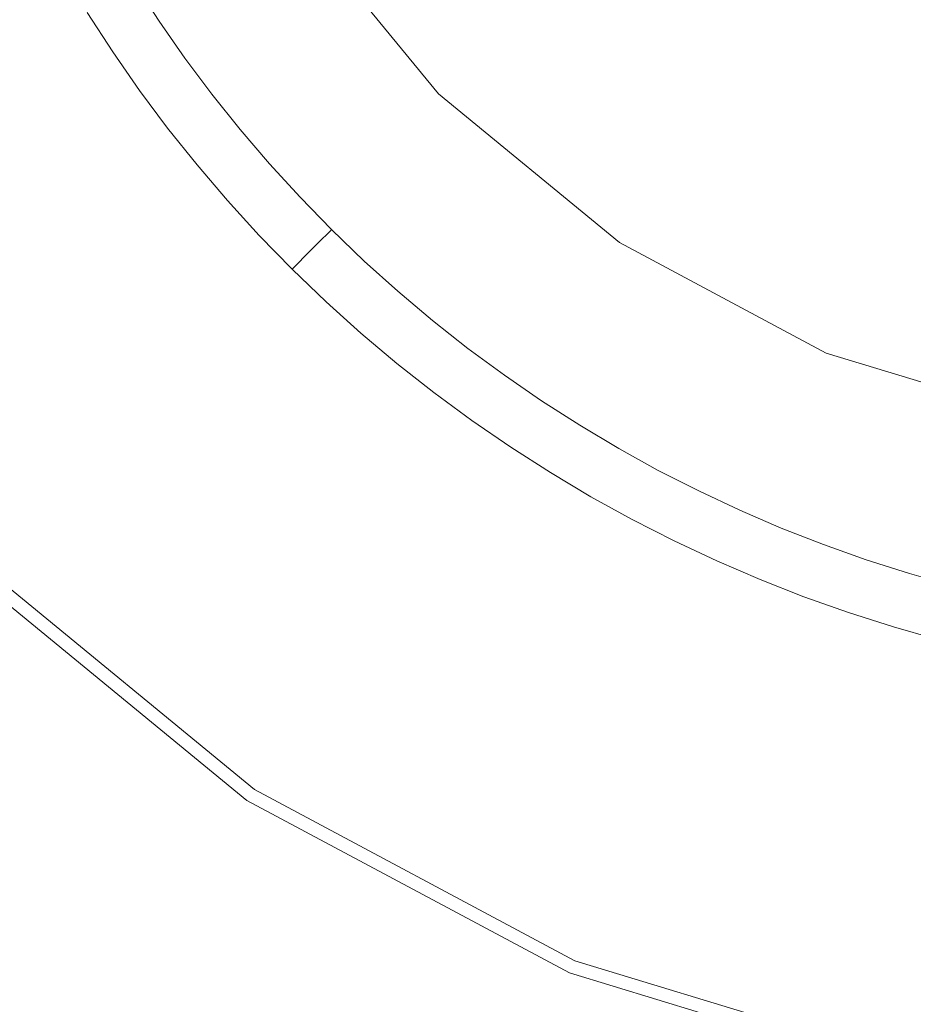
# Model space of a CAD drawing. Extents: x -262 to 262, y -425 to 0.
# Drawn here: x -19 to -5, y -238 to -224 of the extents above; entities that cross this region are included whole.
import ezdxf

# ---------------------------------------------------------------- set-up
doc = ezdxf.new("R2010")
doc.units = 0
doc.header["$LTSCALE"] = 500
doc.header["$MEASUREMENT"] = 0
doc.layers.add('CERAMIKA', color=253, linetype='Continuous')
doc.layers.add('CHROM', color=250, linetype='Continuous')

msp = doc.modelspace()

# ---------------------------------------------------------------- linework, layer by layer
at = {"layer": 'CERAMIKA', "lineweight": 0}
for points, invisible_edges in [([(-18.878, -222.724, 38.497), (-19.791, -223.219, 38.746), (-19.426, -223.871, 38.746), (-18.53, -223.346, 38.497)], 15), ([(-17.595, -223.601, 38.074), (-17.952, -223.009, 38.074), (-18.53, -223.346, 38.497), (-18.162, -223.956, 38.497)], 15), ([(-16.608, -223.773, 34.993), (-16.971, -223.213, 34.993), (-17.079, -223.28, 36.397), (-16.714, -223.843, 36.397)], 15), ([(-16.554, -223.737, 33.286), (-16.916, -223.18, 33.286), (-16.971, -223.213, 34.993), (-16.608, -223.773, 34.993)], 15), ([(-16.554, -223.737, 33.286), (-16.536, -223.725, 31.379), (-16.898, -223.169, 31.379), (-16.916, -223.18, 33.286)], 15), ([(-16.536, -223.725, 31.379), (-16.536, -223.725, 29.371), (-16.898, -223.169, 29.371), (-16.898, -223.169, 31.379)], 13), ([(-18.162, -223.956, 38.497), (-18.53, -223.346, 38.497), (-19.426, -223.871, 38.746), (-19.041, -224.51, 38.746)], 15), ([(-16.892, -223.961, 37.398), (-16.714, -223.843, 36.397), (-17.079, -223.28, 36.397), (-17.261, -223.393, 37.398)], 15), ([(-17.219, -224.18, 38.074), (-16.892, -223.961, 37.398), (-17.261, -223.393, 37.398), (-17.595, -223.601, 38.074)], 7), ([(-17.219, -224.18, 38.074), (-17.595, -223.601, 38.074), (-18.162, -223.956, 38.497), (-17.773, -224.554, 38.497)], 15), ([(-16.608, -223.773, 34.993), (-16.714, -223.843, 36.397), (-16.331, -224.394, 36.397), (-16.227, -224.319, 34.993)], 15), ([(-16.554, -223.737, 33.286), (-16.608, -223.773, 34.993), (-16.227, -224.319, 34.993), (-16.175, -224.282, 33.286)], 15), ([(-16.554, -223.737, 33.286), (-16.175, -224.282, 33.286), (-16.157, -224.27, 31.379), (-16.536, -223.725, 31.379)], 15), ([(-16.536, -223.725, 31.379), (-16.157, -224.27, 31.379), (-16.157, -224.27, 29.371), (-16.536, -223.725, 29.371)], 11), ([(-16.892, -223.961, 37.398), (-16.505, -224.517, 37.398), (-16.331, -224.394, 36.397), (-16.714, -223.843, 36.397)], 15), ([(-17.773, -224.554, 38.497), (-18.162, -223.956, 38.497), (-19.041, -224.51, 38.746), (-18.633, -225.136, 38.746)], 15), ([(-17.219, -224.18, 38.074), (-16.824, -224.747, 38.074), (-16.505, -224.517, 37.398), (-16.892, -223.961, 37.398)], 14), ([(-17.219, -224.18, 38.074), (-17.773, -224.554, 38.497), (-17.365, -225.138, 38.497), (-16.824, -224.747, 38.074)], 15), ([(-16.227, -224.319, 34.993), (-16.331, -224.394, 36.397), (-15.929, -224.931, 36.397), (-15.827, -224.853, 34.993)], 15), ([(-16.175, -224.282, 33.286), (-16.227, -224.319, 34.993), (-15.827, -224.853, 34.993), (-15.776, -224.815, 33.286)], 15), ([(-16.175, -224.282, 33.286), (-15.776, -224.815, 33.286), (-15.759, -224.801, 31.379), (-16.157, -224.27, 31.379)], 15), ([(-16.157, -224.27, 31.379), (-15.759, -224.801, 31.379), (-15.759, -224.801, 29.371), (-16.157, -224.27, 29.371)], 11), ([(-16.824, -224.747, 38.074), (-16.411, -225.301, 38.073), (-16.099, -225.06, 37.398), (-16.505, -224.517, 37.398)], 15), ([(-16.505, -224.517, 37.398), (-16.099, -225.06, 37.398), (-15.929, -224.931, 36.397), (-16.331, -224.394, 36.397)], 15), ([(-17.773, -224.554, 38.497), (-18.633, -225.136, 38.746), (-18.206, -225.75, 38.745), (-17.365, -225.138, 38.497)], 15), ([(-16.824, -224.747, 38.074), (-17.365, -225.138, 38.497), (-16.939, -225.71, 38.497), (-16.411, -225.301, 38.073)], 7), ([(-15.361, -225.334, 33.286), (-15.776, -224.815, 33.286), (-15.827, -224.853, 34.993), (-15.411, -225.374, 34.993)], 15), ([(-15.361, -225.334, 33.286), (-15.344, -225.32, 31.379), (-15.759, -224.801, 31.379), (-15.776, -224.815, 33.286)], 15), ([(-15.344, -225.32, 31.379), (-15.344, -225.32, 29.371), (-15.759, -224.801, 29.371), (-15.759, -224.801, 31.379)], 13), ([(-15.675, -225.59, 37.398), (-15.51, -225.455, 36.397), (-15.929, -224.931, 36.397), (-16.099, -225.06, 37.398)], 15), ([(-15.411, -225.374, 34.993), (-15.827, -224.853, 34.993), (-15.929, -224.931, 36.397), (-15.51, -225.455, 36.397)], 15), ([(-15.979, -225.839, 38.073), (-15.675, -225.59, 37.398), (-16.099, -225.06, 37.398), (-16.411, -225.301, 38.073)], 7), ([(-19.877, -225.982, 38.895), (-19.421, -226.636, 38.895), (-18.206, -225.75, 38.745), (-18.633, -225.136, 38.746)], 15), ([(-17.365, -225.138, 38.497), (-18.206, -225.75, 38.745), (-17.759, -226.349, 38.745), (-16.939, -225.71, 38.497)], 15), ([(-15.979, -225.839, 38.073), (-16.411, -225.301, 38.073), (-16.939, -225.71, 38.497), (-16.493, -226.267, 38.497)], 15), ([(-14.978, -225.881, 34.993), (-15.411, -225.374, 34.993), (-15.51, -225.455, 36.397), (-15.074, -225.965, 36.397)], 15), ([(-14.928, -225.839, 33.286), (-15.361, -225.334, 33.286), (-15.411, -225.374, 34.993), (-14.978, -225.881, 34.993)], 15), ([(-14.928, -225.839, 33.286), (-14.913, -225.825, 31.379), (-15.344, -225.32, 31.379), (-15.361, -225.334, 33.286)], 15), ([(-14.913, -225.825, 31.379), (-14.913, -225.825, 29.371), (-15.344, -225.32, 29.371), (-15.344, -225.32, 31.379)], 13), ([(-15.234, -226.105, 37.398), (-15.074, -225.965, 36.397), (-15.51, -225.455, 36.397), (-15.675, -225.59, 37.398)], 15), ([(-15.53, -226.365, 38.073), (-15.234, -226.105, 37.398), (-15.675, -225.59, 37.398), (-15.979, -225.839, 38.073)], 7), ([(-19.421, -226.636, 38.895), (-18.943, -227.274, 38.895), (-17.759, -226.349, 38.745), (-18.206, -225.75, 38.745)], 15), ([(-16.493, -226.267, 38.497), (-16.939, -225.71, 38.497), (-17.759, -226.349, 38.745), (-17.292, -226.932, 38.745)], 15), ([(-14.928, -225.839, 33.286), (-14.481, -226.331, 33.286), (-14.464, -226.316, 31.379), (-14.913, -225.825, 31.379)], 15), ([(-14.913, -225.825, 31.379), (-14.464, -226.316, 31.379), (-14.464, -226.316, 29.371), (-14.913, -225.825, 29.371)], 11), ([(-15.53, -226.365, 38.073), (-15.979, -225.839, 38.073), (-16.493, -226.267, 38.497), (-16.03, -226.81, 38.497)], 15), ([(-15.234, -226.105, 37.398), (-14.777, -226.607, 37.398), (-14.621, -226.461, 36.397), (-15.074, -225.965, 36.397)], 15), ([(-14.978, -225.881, 34.993), (-15.074, -225.965, 36.397), (-14.621, -226.461, 36.397), (-14.527, -226.374, 34.993)], 15), ([(-14.928, -225.839, 33.286), (-14.978, -225.881, 34.993), (-14.527, -226.374, 34.993), (-14.481, -226.331, 33.286)], 15), ([(-15.53, -226.365, 38.073), (-15.063, -226.877, 38.073), (-14.777, -226.607, 37.398), (-15.234, -226.105, 37.398)], 14), ([(-18.446, -227.897, 38.895), (-17.292, -226.932, 38.745), (-17.759, -226.349, 38.745), (-18.943, -227.274, 38.895)], 15), ([(-16.03, -226.81, 38.497), (-16.493, -226.267, 38.497), (-17.292, -226.932, 38.745), (-16.806, -227.501, 38.745)], 15), ([(-15.53, -226.365, 38.073), (-16.03, -226.81, 38.497), (-15.549, -227.336, 38.497), (-15.063, -226.877, 38.073)], 15), ([(-14.527, -226.374, 34.993), (-14.621, -226.461, 36.397), (-14.152, -226.942, 36.397), (-14.062, -226.852, 34.993)], 11), ([(-14.481, -226.331, 33.286), (-14.527, -226.374, 34.993), (-14.062, -226.852, 34.993), (-14.016, -226.808, 33.286)], 11), ([(-14.481, -226.331, 33.286), (-14.016, -226.808, 33.286), (-14, -226.792, 31.379), (-14.464, -226.316, 31.379)], 13), ([(-14.464, -226.316, 31.379), (-14, -226.792, 31.379), (-14, -226.792, 29.371), (-14.464, -226.316, 29.371)], 9), ([(-14.777, -226.607, 37.398), (-14.303, -227.093, 37.398), (-14.152, -226.942, 36.397), (-14.621, -226.461, 36.397)], 15), ([(-15.063, -226.877, 38.073), (-14.581, -227.372, 38.073), (-14.303, -227.093, 37.398), (-14.777, -226.607, 37.398)], 15), ([(-16.03, -226.81, 38.497), (-16.806, -227.501, 38.745), (-16.301, -228.054, 38.745), (-15.549, -227.336, 38.497)], 15), ([(-13.536, -227.268, 33.286), (-14.016, -226.808, 33.286), (-14.062, -226.852, 34.993), (-13.58, -227.315, 34.993)], 15), ([(-13.536, -227.268, 33.286), (-13.521, -227.253, 31.379), (-14, -226.792, 31.379), (-14.016, -226.808, 33.286)], 15), ([(-13.521, -227.253, 31.379), (-13.521, -227.253, 29.371), (-14, -226.792, 29.371), (-14, -226.792, 31.379)], 13), ([(-17.927, -228.504, 38.895), (-16.806, -227.501, 38.745), (-17.292, -226.932, 38.745), (-18.446, -227.897, 38.895)], 15), ([(-15.063, -226.877, 38.073), (-15.549, -227.336, 38.497), (-15.051, -227.848, 38.496), (-14.581, -227.372, 38.073)], 7), ([(-13.813, -227.562, 37.398), (-13.667, -227.407, 36.397), (-14.152, -226.942, 36.397), (-14.303, -227.093, 37.398)], 11), ([(-13.58, -227.315, 34.993), (-14.062, -226.852, 34.993), (-14.152, -226.942, 36.397), (-13.667, -227.407, 36.397)], 15), ([(-14.082, -227.851, 38.073), (-13.813, -227.562, 37.398), (-14.303, -227.093, 37.398), (-14.581, -227.372, 38.073)], 3), ([(-19.867, -229.088, 38.969), (-18.446, -227.897, 38.895), (-18.943, -227.274, 38.895), (-20.403, -228.417, 38.969)], 15), ([(-13.041, -227.714, 33.286), (-13.536, -227.268, 33.286), (-13.58, -227.315, 34.993), (-13.083, -227.761, 34.993)], 15), ([(-13.041, -227.714, 33.286), (-13.027, -227.697, 31.379), (-13.521, -227.253, 31.379), (-13.536, -227.268, 33.286)], 15), ([(-13.027, -227.697, 31.379), (-13.027, -227.697, 29.371), (-13.521, -227.253, 29.371), (-13.521, -227.253, 31.379)], 13), ([(-15.549, -227.336, 38.497), (-16.301, -228.054, 38.745), (-15.779, -228.589, 38.745), (-15.051, -227.848, 38.496)], 15), ([(-14.082, -227.851, 38.073), (-14.581, -227.372, 38.073), (-15.051, -227.848, 38.496), (-14.536, -228.342, 38.496)], 15), ([(-13.309, -228.017, 37.398), (-13.168, -227.857, 36.397), (-13.667, -227.407, 36.397), (-13.813, -227.562, 37.398)], 15), ([(-13.083, -227.761, 34.993), (-13.58, -227.315, 34.993), (-13.667, -227.407, 36.397), (-13.168, -227.857, 36.397)], 15), ([(-17.927, -228.504, 38.895), (-17.39, -229.094, 38.895), (-16.301, -228.054, 38.745), (-16.806, -227.501, 38.745)], 15), ([(-13.568, -228.313, 38.073), (-13.309, -228.017, 37.398), (-13.813, -227.562, 37.398), (-14.082, -227.851, 38.073)], 7), ([(-13.041, -227.714, 33.286), (-12.532, -228.142, 33.286), (-12.518, -228.126, 31.379), (-13.027, -227.697, 31.379)], 15), ([(-13.027, -227.697, 31.379), (-12.518, -228.126, 31.379), (-12.518, -228.126, 29.371), (-13.027, -227.697, 29.371)], 11), ([(-14.536, -228.342, 38.496), (-15.051, -227.848, 38.496), (-15.779, -228.589, 38.745), (-15.24, -229.107, 38.745)], 15), ([(-13.568, -228.313, 38.073), (-14.082, -227.851, 38.073), (-14.536, -228.342, 38.496), (-14.006, -228.82, 38.496)], 15), ([(-13.083, -227.761, 34.993), (-13.168, -227.857, 36.397), (-12.654, -228.29, 36.397), (-12.572, -228.192, 34.993)], 15), ([(-13.041, -227.714, 33.286), (-13.083, -227.761, 34.993), (-12.572, -228.192, 34.993), (-12.532, -228.142, 33.286)], 15), ([(-19.308, -229.741, 38.969), (-17.927, -228.504, 38.895), (-18.446, -227.897, 38.895), (-19.867, -229.088, 38.969)], 15), ([(-13.309, -228.017, 37.398), (-12.789, -228.454, 37.398), (-12.654, -228.29, 36.397), (-13.168, -227.857, 36.397)], 15), ([(-17.39, -229.094, 38.895), (-16.833, -229.665, 38.894), (-15.779, -228.589, 38.745), (-16.301, -228.054, 38.745)], 15), ([(-13.568, -228.313, 38.073), (-13.039, -228.759, 38.073), (-12.789, -228.454, 37.398), (-13.309, -228.017, 37.398)], 14), ([(-12.532, -228.142, 33.286), (-12.572, -228.192, 34.993), (-12.048, -228.605, 34.993), (-12.008, -228.555, 33.286)], 15), ([(-12.532, -228.142, 33.286), (-12.008, -228.555, 33.286), (-11.996, -228.538, 31.379), (-12.518, -228.126, 31.379)], 15), ([(-12.518, -228.126, 31.379), (-11.996, -228.538, 31.379), (-11.996, -228.538, 29.371), (-12.518, -228.126, 29.371)], 11), ([(-12.789, -228.454, 37.398), (-12.256, -228.874, 37.398), (-12.126, -228.706, 36.397), (-12.654, -228.29, 36.397)], 15), ([(-12.572, -228.192, 34.993), (-12.654, -228.29, 36.397), (-12.126, -228.706, 36.397), (-12.048, -228.605, 34.993)], 15), ([(-14.006, -228.82, 38.496), (-14.536, -228.342, 38.496), (-15.24, -229.107, 38.745), (-14.683, -229.608, 38.745)], 15), ([(-13.568, -228.313, 38.073), (-14.006, -228.82, 38.496), (-13.459, -229.279, 38.496), (-13.039, -228.759, 38.073)], 15), ([(-19.308, -229.741, 38.969), (-18.729, -230.375, 38.969), (-17.39, -229.094, 38.895), (-17.927, -228.504, 38.895)], 15), ([(-13.039, -228.759, 38.073), (-12.495, -229.188, 38.073), (-12.256, -228.874, 37.398), (-12.789, -228.454, 37.398)], 15), ([(-11.473, -228.95, 33.286), (-12.008, -228.555, 33.286), (-12.048, -228.605, 34.993), (-11.509, -229.001, 34.993)], 15), ([(-11.473, -228.95, 33.286), (-11.459, -228.932, 31.379), (-11.996, -228.538, 31.379), (-12.008, -228.555, 33.286)], 15), ([(-11.459, -228.932, 31.379), (-11.459, -228.932, 29.371), (-11.996, -228.538, 29.371), (-11.996, -228.538, 31.379)], 13), ([(-16.256, -230.218, 38.894), (-15.24, -229.107, 38.745), (-15.779, -228.589, 38.745), (-16.833, -229.665, 38.894)], 15), ([(-11.709, -229.277, 37.398), (-11.584, -229.105, 36.397), (-12.126, -228.706, 36.397), (-12.256, -228.874, 37.398)], 15), ([(-11.509, -229.001, 34.993), (-12.048, -228.605, 34.993), (-12.126, -228.706, 36.397), (-11.584, -229.105, 36.397)], 15), ([(-14.006, -228.82, 38.496), (-14.683, -229.608, 38.745), (-14.111, -230.09, 38.745), (-13.459, -229.279, 38.496)], 15), ([(-13.039, -228.759, 38.073), (-13.459, -229.279, 38.496), (-12.897, -229.722, 38.496), (-12.495, -229.188, 38.073)], 7), ([(-11.937, -229.598, 38.073), (-11.709, -229.277, 37.398), (-12.256, -228.874, 37.398), (-12.495, -229.188, 38.073)], 7), ([(-10.959, -229.38, 34.993), (-11.509, -229.001, 34.993), (-11.584, -229.105, 36.397), (-11.03, -229.485, 36.397)], 15), ([(-10.923, -229.327, 33.286), (-11.473, -228.95, 33.286), (-11.509, -229.001, 34.993), (-10.959, -229.38, 34.993)], 15), ([(-10.923, -229.327, 33.286), (-10.911, -229.309, 31.379), (-11.459, -228.932, 31.379), (-11.473, -228.95, 33.286)], 15), ([(-10.911, -229.309, 31.379), (-10.911, -229.309, 29.371), (-11.459, -228.932, 29.371), (-11.459, -228.932, 31.379)], 13), ([(-18.729, -230.375, 38.969), (-18.129, -230.991, 38.968), (-16.833, -229.665, 38.894), (-17.39, -229.094, 38.895)], 15), ([(-15.663, -230.752, 38.894), (-14.683, -229.608, 38.745), (-15.24, -229.107, 38.745), (-16.256, -230.218, 38.894)], 15), ([(-11.149, -229.662, 37.398), (-11.03, -229.485, 36.397), (-11.584, -229.105, 36.397), (-11.709, -229.277, 37.398)], 15), ([(-13.459, -229.279, 38.496), (-14.111, -230.09, 38.745), (-13.523, -230.554, 38.745), (-12.897, -229.722, 38.496)], 15), ([(-11.937, -229.598, 38.073), (-12.495, -229.188, 38.073), (-12.897, -229.722, 38.496), (-12.323, -230.145, 38.496)], 15), ([(-11.366, -229.991, 38.073), (-11.149, -229.662, 37.398), (-11.709, -229.277, 37.398), (-11.937, -229.598, 38.073)], 7), ([(-10.959, -229.38, 34.993), (-11.03, -229.485, 36.397), (-10.464, -229.849, 36.397), (-10.395, -229.74, 34.993)], 15), ([(-10.923, -229.327, 33.286), (-10.959, -229.38, 34.993), (-10.395, -229.74, 34.993), (-10.362, -229.686, 33.286)], 15), ([(-10.923, -229.327, 33.286), (-10.362, -229.686, 33.286), (-10.35, -229.668, 31.379), (-10.911, -229.309, 31.379)], 15), ([(-10.911, -229.309, 31.379), (-10.35, -229.668, 31.379), (-10.35, -229.668, 29.371), (-10.911, -229.309, 29.371)], 11), ([(-11.149, -229.662, 37.398), (-10.576, -230.029, 37.398), (-10.464, -229.849, 36.397), (-11.03, -229.485, 36.397)], 15), ([(-17.508, -231.587, 38.968), (-16.256, -230.218, 38.894), (-16.833, -229.665, 38.894), (-18.129, -230.991, 38.968)], 15), ([(-15.663, -230.752, 38.894), (-15.052, -231.266, 38.894), (-14.111, -230.09, 38.745), (-14.683, -229.608, 38.745)], 15), ([(-12.323, -230.145, 38.496), (-12.897, -229.722, 38.496), (-13.523, -230.554, 38.745), (-12.919, -230.997, 38.745)], 15), ([(-11.366, -229.991, 38.073), (-11.937, -229.598, 38.073), (-12.323, -230.145, 38.496), (-11.733, -230.55, 38.496)], 15), ([(-11.366, -229.991, 38.073), (-10.783, -230.364, 38.073), (-10.576, -230.029, 37.398), (-11.149, -229.662, 37.398)], 14), ([(-10.362, -229.686, 33.286), (-10.395, -229.74, 34.993), (-9.821, -230.082, 34.993), (-9.789, -230.027, 33.286)], 15), ([(-10.362, -229.686, 33.286), (-9.789, -230.027, 33.286), (-9.778, -230.009, 31.379), (-10.35, -229.668, 31.379)], 15), ([(-10.35, -229.668, 31.379), (-9.778, -230.009, 31.379), (-9.778, -230.009, 29.371), (-10.35, -229.668, 29.371)], 11), ([(-10.576, -230.029, 37.398), (-9.991, -230.376, 37.398), (-9.885, -230.193, 36.397), (-10.464, -229.849, 36.397)], 15), ([(-10.395, -229.74, 34.993), (-10.464, -229.849, 36.397), (-9.885, -230.193, 36.397), (-9.821, -230.082, 34.993)], 15), ([(-11.366, -229.991, 38.073), (-11.733, -230.55, 38.496), (-11.131, -230.935, 38.496), (-10.783, -230.364, 38.073)], 15), ([(-9.205, -230.349, 33.286), (-9.789, -230.027, 33.286), (-9.821, -230.082, 34.993), (-9.235, -230.406, 34.993)], 15), ([(-9.205, -230.349, 33.286), (-9.195, -230.331, 31.379), (-9.778, -230.009, 31.379), (-9.789, -230.027, 33.286)], 15), ([(-9.195, -230.331, 31.379), (-9.195, -230.331, 29.371), (-9.778, -230.009, 29.371), (-9.778, -230.009, 31.379)], 13), ([(-15.052, -231.266, 38.894), (-14.425, -231.76, 38.894), (-13.523, -230.554, 38.745), (-14.111, -230.09, 38.745)], 15), ([(-11.733, -230.55, 38.496), (-12.323, -230.145, 38.496), (-12.919, -230.997, 38.745), (-12.302, -231.422, 38.745)], 15), ([(-10.783, -230.364, 38.073), (-10.188, -230.718, 38.073), (-9.991, -230.376, 37.398), (-10.576, -230.029, 37.398)], 14), ([(-9.235, -230.406, 34.993), (-9.821, -230.082, 34.993), (-9.885, -230.193, 36.397), (-9.295, -230.517, 36.397)], 15), ([(-16.868, -232.162, 38.968), (-15.663, -230.752, 38.894), (-16.256, -230.218, 38.894), (-17.508, -231.587, 38.968)], 15), ([(-9.397, -230.705, 37.398), (-9.295, -230.517, 36.397), (-9.885, -230.193, 36.397), (-9.991, -230.376, 37.398)], 15), ([(-18.729, -230.375, 38.969), (-20.235, -231.819, 38.993), (-19.586, -232.485, 38.993), (-18.129, -230.991, 38.968)], 15), ([(-10.783, -230.364, 38.073), (-11.131, -230.935, 38.496), (-10.517, -231.301, 38.496), (-10.188, -230.718, 38.073)], 15), ([(-9.581, -231.053, 38.073), (-9.397, -230.705, 37.398), (-9.991, -230.376, 37.398), (-10.188, -230.718, 38.073)], 15), ([(-8.639, -230.709, 34.993), (-9.235, -230.406, 34.993), (-9.295, -230.517, 36.397), (-8.696, -230.824, 36.397)], 15), ([(-8.611, -230.652, 33.286), (-9.205, -230.349, 33.286), (-9.235, -230.406, 34.993), (-8.639, -230.709, 34.993)], 15), ([(-8.611, -230.652, 33.286), (-8.601, -230.633, 31.379), (-9.195, -230.331, 31.379), (-9.205, -230.349, 33.286)], 15), ([(-8.601, -230.633, 31.379), (-8.601, -230.633, 29.371), (-9.195, -230.331, 29.371), (-9.195, -230.331, 31.379)], 13), ([(-13.782, -232.234, 38.894), (-12.919, -230.997, 38.745), (-13.523, -230.554, 38.745), (-14.425, -231.76, 38.894)], 15), ([(-11.733, -230.55, 38.496), (-12.302, -231.422, 38.745), (-11.671, -231.826, 38.744), (-11.131, -230.935, 38.496)], 15), ([(-8.791, -231.013, 37.397), (-8.696, -230.824, 36.397), (-9.295, -230.517, 36.397), (-9.397, -230.705, 37.398)], 15), ([(-16.868, -232.162, 38.968), (-16.211, -232.716, 38.968), (-15.052, -231.266, 38.894), (-15.663, -230.752, 38.894)], 15), ([(-9.581, -231.053, 38.073), (-10.188, -230.718, 38.073), (-10.517, -231.301, 38.496), (-9.89, -231.647, 38.496)], 14), ([(-8.963, -231.368, 38.073), (-8.791, -231.013, 37.397), (-9.397, -230.705, 37.398), (-9.581, -231.053, 38.073)], 7), ([(-8.639, -230.709, 34.993), (-8.696, -230.824, 36.397), (-8.086, -231.11, 36.397), (-8.034, -230.993, 34.992)], 15), ([(-8.611, -230.652, 33.286), (-8.639, -230.709, 34.993), (-8.034, -230.993, 34.992), (-8.007, -230.935, 33.286)], 15), ([(-8.611, -230.652, 33.286), (-8.007, -230.935, 33.286), (-7.998, -230.916, 31.379), (-8.601, -230.633, 31.379)], 15), ([(-8.601, -230.633, 31.379), (-7.998, -230.916, 31.379), (-7.998, -230.916, 29.371), (-8.601, -230.633, 29.371)], 11), ([(-8.791, -231.013, 37.397), (-8.175, -231.303, 37.397), (-8.086, -231.11, 36.397), (-8.696, -230.824, 36.397)], 15), ([(-17.508, -231.587, 38.968), (-18.129, -230.991, 38.968), (-19.586, -232.485, 38.993), (-18.917, -233.129, 38.993)], 15), ([(-13.122, -232.687, 38.894), (-12.302, -231.422, 38.745), (-12.919, -230.997, 38.745), (-13.782, -232.234, 38.894)], 15), ([(-11.131, -230.935, 38.496), (-11.671, -231.826, 38.744), (-11.027, -232.209, 38.744), (-10.517, -231.301, 38.496)], 15), ([(-8.963, -231.368, 38.073), (-8.336, -231.662, 38.073), (-8.175, -231.303, 37.397), (-8.791, -231.013, 37.397)], 14), ([(-8.034, -230.993, 34.992), (-8.086, -231.11, 36.397), (-7.468, -231.376, 36.397), (-7.419, -231.258, 34.992)], 15), ([(-8.007, -230.935, 33.286), (-8.034, -230.993, 34.992), (-7.419, -231.258, 34.992), (-7.394, -231.199, 33.286)], 15), ([(-8.007, -230.935, 33.286), (-7.394, -231.199, 33.286), (-7.386, -231.18, 31.379), (-7.998, -230.916, 31.379)], 15), ([(-7.998, -230.916, 31.379), (-7.386, -231.18, 31.379), (-7.386, -231.18, 29.371), (-7.998, -230.916, 29.371)], 11), ([(-8.963, -231.368, 38.073), (-9.581, -231.053, 38.073), (-9.89, -231.647, 38.496), (-9.254, -231.971, 38.496)], 15), ([(-8.175, -231.303, 37.397), (-7.55, -231.572, 37.397), (-7.468, -231.376, 36.397), (-8.086, -231.11, 36.397)], 15), ([(-6.774, -231.443, 33.286), (-6.766, -231.422, 31.379), (-7.386, -231.18, 31.379), (-7.394, -231.199, 33.286)], 15), ([(-6.766, -231.422, 31.379), (-6.766, -231.422, 29.371), (-7.386, -231.18, 29.371), (-7.386, -231.18, 31.379)], 13), ([(-16.211, -232.716, 38.968), (-15.535, -233.249, 38.968), (-14.425, -231.76, 38.894), (-15.052, -231.266, 38.894)], 15), ([(-9.89, -231.647, 38.496), (-10.517, -231.301, 38.496), (-11.027, -232.209, 38.744), (-10.371, -232.571, 38.744)], 15), ([(-8.336, -231.662, 38.073), (-7.699, -231.936, 38.073), (-7.55, -231.572, 37.397), (-8.175, -231.303, 37.397)], 14), ([(-6.796, -231.503, 34.992), (-7.419, -231.258, 34.992), (-7.468, -231.376, 36.397), (-6.841, -231.621, 36.397)], 15), ([(-6.774, -231.443, 33.286), (-7.394, -231.199, 33.286), (-7.419, -231.258, 34.992), (-6.796, -231.503, 34.992)], 15), ([(-13.122, -232.687, 38.894), (-12.449, -233.118, 38.894), (-11.671, -231.826, 38.744), (-12.302, -231.422, 38.745)], 15), ([(-8.963, -231.368, 38.073), (-9.254, -231.971, 38.496), (-8.606, -232.276, 38.496), (-8.336, -231.662, 38.073)], 15), ([(-6.916, -231.82, 37.397), (-6.841, -231.621, 36.397), (-7.468, -231.376, 36.397), (-7.55, -231.572, 37.397)], 15), ([(-6.144, -231.666, 33.286), (-6.774, -231.443, 33.286), (-6.796, -231.503, 34.992), (-6.166, -231.727, 34.992)], 15), ([(-6.144, -231.666, 33.286), (-6.138, -231.646, 31.379), (-6.766, -231.422, 31.379), (-6.774, -231.443, 33.286)], 15), ([(-6.138, -231.646, 31.379), (-6.138, -231.646, 29.371), (-6.766, -231.422, 29.371), (-6.766, -231.422, 31.379)], 13), ([(-16.868, -232.162, 38.968), (-17.508, -231.587, 38.968), (-18.917, -233.129, 38.993), (-18.226, -233.75, 38.993)], 15), ([(-7.053, -232.19, 38.072), (-6.916, -231.82, 37.397), (-7.55, -231.572, 37.397), (-7.699, -231.936, 38.073)], 15), ([(-6.166, -231.727, 34.992), (-6.796, -231.503, 34.992), (-6.841, -231.621, 36.397), (-6.207, -231.848, 36.397)], 15), ([(-14.842, -233.759, 38.968), (-13.782, -232.234, 38.894), (-14.425, -231.76, 38.894), (-15.535, -233.249, 38.968)], 15), ([(-9.254, -231.971, 38.496), (-9.89, -231.647, 38.496), (-10.371, -232.571, 38.744), (-9.702, -232.912, 38.744)], 15), ([(-8.336, -231.662, 38.073), (-8.606, -232.276, 38.496), (-7.948, -232.558, 38.495), (-7.699, -231.936, 38.073)], 15), ([(-6.275, -232.048, 37.397), (-6.207, -231.848, 36.397), (-6.841, -231.621, 36.397), (-6.916, -231.82, 37.397)], 15), ([(-6.166, -231.727, 34.992), (-6.207, -231.848, 36.397), (-5.565, -232.052, 36.397), (-5.528, -231.93, 34.992)], 15), ([(-6.144, -231.666, 33.286), (-6.166, -231.727, 34.992), (-5.528, -231.93, 34.992), (-5.508, -231.869, 33.286)], 15), ([(-6.144, -231.666, 33.286), (-5.508, -231.869, 33.286), (-5.502, -231.849, 31.379), (-6.138, -231.646, 31.379)], 15), ([(-6.138, -231.646, 31.379), (-5.502, -231.849, 31.379), (-5.502, -231.849, 29.371), (-6.138, -231.646, 29.371)], 11), ([(-12.449, -233.118, 38.894), (-11.762, -233.527, 38.894), (-11.027, -232.209, 38.744), (-11.671, -231.826, 38.744)], 15), ([(-6.4, -232.422, 38.072), (-6.275, -232.048, 37.397), (-6.916, -231.82, 37.397), (-7.053, -232.19, 38.072)], 15), ([(-6.275, -232.048, 37.397), (-5.627, -232.256, 37.397), (-5.565, -232.052, 36.397), (-6.207, -231.848, 36.397)], 15), ([(-5.508, -231.869, 33.286), (-5.528, -231.93, 34.992), (-4.883, -232.112, 34.992), (-4.866, -232.051, 33.286)], 15), ([(-5.508, -231.869, 33.286), (-4.866, -232.051, 33.286), (-4.861, -232.03, 31.379), (-5.502, -231.849, 31.379)], 15), ([(-5.502, -231.849, 31.379), (-4.861, -232.03, 31.379), (-4.861, -232.03, 29.371), (-5.502, -231.849, 29.371)], 11), ([(-9.254, -231.971, 38.496), (-9.702, -232.912, 38.744), (-9.024, -233.231, 38.744), (-8.606, -232.276, 38.496)], 15), ([(-7.053, -232.19, 38.072), (-7.699, -231.936, 38.073), (-7.948, -232.558, 38.495), (-7.283, -232.82, 38.495)], 14), ([(-6.4, -232.422, 38.072), (-5.738, -232.633, 38.072), (-5.627, -232.256, 37.397), (-6.275, -232.048, 37.397)], 14), ([(-5.627, -232.256, 37.397), (-4.972, -232.441, 37.397), (-4.917, -232.235, 36.396), (-5.565, -232.052, 36.397)], 15), ([(-5.528, -231.93, 34.992), (-5.565, -232.052, 36.397), (-4.917, -232.235, 36.396), (-4.883, -232.112, 34.992)], 15), ([(-16.868, -232.162, 38.968), (-18.226, -233.75, 38.993), (-17.515, -234.349, 38.993), (-16.211, -232.716, 38.968)], 15), ([(-6.4, -232.422, 38.072), (-7.053, -232.19, 38.072), (-7.283, -232.82, 38.495), (-6.608, -233.059, 38.495)], 14), ([(-14.132, -234.247, 38.968), (-13.122, -232.687, 38.894), (-13.782, -232.234, 38.894), (-14.842, -233.759, 38.968)], 15), ([(-11.062, -233.914, 38.894), (-10.371, -232.571, 38.744), (-11.027, -232.209, 38.744), (-11.762, -233.527, 38.894)], 15), ([(-8.606, -232.276, 38.496), (-9.024, -233.231, 38.744), (-8.335, -233.527, 38.744), (-7.948, -232.558, 38.495)], 15), ([(-5.738, -232.633, 38.072), (-5.072, -232.822, 38.072), (-4.972, -232.441, 37.397), (-5.627, -232.256, 37.397)], 14), ([(-6.4, -232.422, 38.072), (-6.608, -233.059, 38.495), (-5.926, -233.276, 38.495), (-5.738, -232.633, 38.072)], 15), ([(-10.349, -234.277, 38.893), (-9.702, -232.912, 38.744), (-10.371, -232.571, 38.744), (-11.062, -233.914, 38.894)], 15), ([(-7.283, -232.82, 38.495), (-7.948, -232.558, 38.495), (-8.335, -233.527, 38.744), (-7.636, -233.801, 38.744)], 15), ([(-5.738, -232.633, 38.072), (-5.926, -233.276, 38.495), (-5.237, -233.472, 38.495), (-5.072, -232.822, 38.072)], 15), ([(-16.211, -232.716, 38.968), (-17.515, -234.349, 38.993), (-16.785, -234.925, 38.993), (-15.535, -233.249, 38.968)], 15), ([(-14.132, -234.247, 38.968), (-13.408, -234.711, 38.968), (-12.449, -233.118, 38.894), (-13.122, -232.687, 38.894)], 15), ([(-10.349, -234.277, 38.893), (-9.626, -234.617, 38.893), (-9.024, -233.231, 38.744), (-9.702, -232.912, 38.744)], 15), ([(-6.608, -233.059, 38.495), (-7.283, -232.82, 38.495), (-7.636, -233.801, 38.744), (-6.929, -234.053, 38.744)], 15), ([(-6.608, -233.059, 38.495), (-6.929, -234.053, 38.744), (-6.215, -234.28, 38.744), (-5.926, -233.276, 38.495)], 15), ([(-18.226, -233.75, 38.993), (-18.917, -233.129, 38.993), (-20.403, -234.757, 38.993), (-19.658, -235.427, 38.992)], 15), ([(-13.408, -234.711, 38.968), (-12.666, -235.151, 38.968), (-11.762, -233.527, 38.894), (-12.449, -233.118, 38.894)], 15), ([(-14.842, -233.759, 38.968), (-15.535, -233.249, 38.968), (-16.785, -234.925, 38.993), (-16.035, -235.476, 38.993)], 15), ([(-9.626, -234.617, 38.893), (-8.891, -234.933, 38.893), (-8.335, -233.527, 38.744), (-9.024, -233.231, 38.744)], 15), ([(-5.926, -233.276, 38.495), (-6.215, -234.28, 38.744), (-5.493, -234.485, 38.743), (-5.237, -233.472, 38.495)], 15), ([(-4.543, -233.645, 38.495), (-5.237, -233.472, 38.495), (-5.493, -234.485, 38.743), (-4.765, -234.665, 38.743)], 15), ([(-11.913, -235.568, 38.968), (-11.062, -233.914, 38.894), (-11.762, -233.527, 38.894), (-12.666, -235.151, 38.968)], 15), ([(-8.146, -235.226, 38.893), (-7.636, -233.801, 38.744), (-8.335, -233.527, 38.744), (-8.891, -234.933, 38.893)], 15), ([(-18.226, -233.75, 38.993), (-19.658, -235.427, 38.992), (-18.89, -236.074, 38.992), (-17.515, -234.349, 38.993)], 15), ([(-14.132, -234.247, 38.968), (-14.842, -233.759, 38.968), (-16.035, -235.476, 38.993), (-15.268, -236.003, 38.992)], 15), ([(-11.145, -235.959, 38.968), (-10.349, -234.277, 38.893), (-11.062, -233.914, 38.894), (-11.913, -235.568, 38.968)], 15), ([(-7.391, -235.493, 38.893), (-6.929, -234.053, 38.744), (-7.636, -233.801, 38.744), (-8.146, -235.226, 38.893)], 15), ([(-7.391, -235.493, 38.893), (-6.629, -235.736, 38.893), (-6.215, -234.28, 38.744), (-6.929, -234.053, 38.744)], 15), ([(-17.515, -234.349, 38.993), (-18.89, -236.074, 38.992), (-18.102, -236.695, 38.992), (-16.785, -234.925, 38.993)], 15), ([(-14.132, -234.247, 38.968), (-15.268, -236.003, 38.992), (-14.485, -236.505, 38.992), (-13.408, -234.711, 38.968)], 15), ([(-11.145, -235.959, 38.968), (-10.365, -236.325, 38.967), (-9.626, -234.617, 38.893), (-10.349, -234.277, 38.893)], 15), ([(-6.629, -235.736, 38.893), (-5.859, -235.954, 38.893), (-5.493, -234.485, 38.743), (-6.215, -234.28, 38.744)], 15), ([(-5.083, -236.148, 38.893), (-4.765, -234.665, 38.743), (-5.493, -234.485, 38.743), (-5.859, -235.954, 38.893)], 15), ([(-10.365, -236.325, 38.967), (-9.573, -236.666, 38.967), (-8.891, -234.933, 38.893), (-9.626, -234.617, 38.893)], 15), ([(-13.408, -234.711, 38.968), (-14.485, -236.505, 38.992), (-13.684, -236.981, 38.992), (-12.666, -235.151, 38.968)], 15), ([(-16.035, -235.476, 38.993), (-16.785, -234.925, 38.993), (-18.102, -236.695, 38.992), (-17.295, -237.289, 38.992)], 15), ([(-8.771, -236.981, 38.967), (-8.146, -235.226, 38.893), (-8.891, -234.933, 38.893), (-9.573, -236.666, 38.967)], 15), ([(-11.913, -235.568, 38.968), (-12.666, -235.151, 38.968), (-13.684, -236.981, 38.992), (-12.87, -237.431, 38.992)], 15), ([(-7.958, -237.269, 38.967), (-7.391, -235.493, 38.893), (-8.146, -235.226, 38.893), (-8.771, -236.981, 38.967)], 15), ([(-15.268, -236.003, 38.992), (-16.035, -235.476, 38.993), (-17.295, -237.289, 38.992), (-16.468, -237.858, 38.992)], 15), ([(-7.958, -237.269, 38.967), (-7.137, -237.531, 38.967), (-6.629, -235.736, 38.893), (-7.391, -235.493, 38.893)], 15), ([(-11.145, -235.959, 38.968), (-11.913, -235.568, 38.968), (-12.87, -237.431, 38.992), (-12.04, -237.854, 38.992)], 15), ([(-7.137, -237.531, 38.967), (-6.308, -237.766, 38.967), (-5.859, -235.954, 38.893), (-6.629, -235.736, 38.893)], 15), ([(-11.145, -235.959, 38.968), (-12.04, -237.854, 38.992), (-11.197, -238.249, 38.992), (-10.365, -236.325, 38.967)], 15), ([(-5.472, -237.974, 38.967), (-5.083, -236.148, 38.893), (-5.859, -235.954, 38.893), (-6.308, -237.766, 38.967)], 15), ([(-20.267, -237.798, 38.992), (-19.421, -238.463, 38.992), (-18.102, -236.695, 38.992), (-18.89, -236.074, 38.992)], 15), ([(-15.268, -236.003, 38.992), (-16.468, -237.858, 38.992), (-15.622, -238.399, 38.992), (-14.485, -236.505, 38.992)], 15), ([(-4.638, -238.155, 38.967), (-4.308, -236.315, 38.893), (-5.083, -236.148, 38.893), (-5.472, -237.974, 38.967)], 15), ([(-10.365, -236.325, 38.967), (-11.197, -238.249, 38.992), (-10.341, -238.618, 38.992), (-9.573, -236.666, 38.967)], 15), ([(-14.485, -236.505, 38.992), (-15.622, -238.399, 38.992), (-14.759, -238.912, 38.992), (-13.684, -236.981, 38.992)], 15), ([(-8.771, -236.981, 38.967), (-9.573, -236.666, 38.967), (-10.341, -238.618, 38.992), (-9.474, -238.958, 38.992)], 15), ([(-18.554, -239.103, 38.992), (-17.295, -237.289, 38.992), (-18.102, -236.695, 38.992), (-19.421, -238.463, 38.992)], 15), ([(-12.87, -237.431, 38.992), (-13.684, -236.981, 38.992), (-14.759, -238.912, 38.992), (-13.88, -239.398, 38.992)], 15), ([(-7.958, -237.269, 38.967), (-8.771, -236.981, 38.967), (-9.474, -238.958, 38.992), (-8.596, -239.269, 38.992)], 15), ([(-17.667, -239.713, 38.992), (-16.468, -237.858, 38.992), (-17.295, -237.289, 38.992), (-18.554, -239.103, 38.992)], 15), ([(-7.958, -237.269, 38.967), (-8.596, -239.269, 38.992), (-7.708, -239.553, 38.992), (-7.137, -237.531, 38.967)], 15), ([(-12.04, -237.854, 38.992), (-12.87, -237.431, 38.992), (-13.88, -239.398, 38.992), (-12.984, -239.854, 38.992)], 15), ([(-7.137, -237.531, 38.967), (-7.708, -239.553, 38.992), (-6.813, -239.807, 38.992), (-6.308, -237.766, 38.967)], 15), ([(-5.472, -237.974, 38.967), (-6.308, -237.766, 38.967), (-6.813, -239.807, 38.992), (-5.908, -240.031, 38.992)], 15), ([(-17.667, -239.713, 38.992), (-16.759, -240.293, 38.992), (-15.622, -238.399, 38.992), (-16.468, -237.858, 38.992)], 15), ([(-12.04, -237.854, 38.992), (-12.984, -239.854, 38.992), (-12.075, -240.281, 38.992), (-11.197, -238.249, 38.992)], 15), ([(-4.638, -238.155, 38.967), (-5.472, -237.974, 38.967), (-5.908, -240.031, 38.992), (-5.006, -240.227, 38.991)], 15)]:
    msp.add_3dface(points, dxfattribs=dict(at, invisible_edges=invisible_edges))
at = {"layer": 'CHROM', "lineweight": 0}
for points, invisible_edges in [([(-17.575, -212.367, 36.869), (-12.427, -224.796, 36.869), (-16.237, -219.094, 36.869), (-17.575, -212.367, 36.869)], 15), ([(-17.575, -212.367, 36.869), (0, -229.945, 36.869), (-12.427, -224.796, 36.869), (-17.575, -212.367, 36.869)], 15), ([(-17.575, -212.367, 36.869), (17.575, -212.367, 36.869), (0, -229.945, 36.869), (-17.575, -212.367, 36.869)], 15), ([(-16.237, -219.094, 39.509), (-14.613, -222.133, 39.509), (-22.438, -227.363, 39.509), (-24.932, -222.696, 39.509)], 14), ([(-16.237, -219.094, 36.869), (-12.427, -224.796, 36.869), (-14.613, -222.133, 36.869), (-16.237, -219.094, 36.869)], 9), ([(-19.203, -225.2, 42.951), (-16.33, -223.281, 43.89), (-18.146, -219.884, 43.89), (-21.337, -221.206, 42.951)], 15), ([(-8.573, -225.2, 44.661), (-5.905, -221.206, 45.233), (-7.516, -219.884, 45.233), (-10.912, -223.281, 44.661)], 15), ([(-13.888, -226.257, 43.89), (-10.912, -223.281, 44.661), (-12.831, -220.942, 44.661), (-16.33, -223.281, 43.89)], 15), ([(-5.905, -226.626, 44.661), (-4.068, -222.189, 45.233), (-5.905, -221.206, 45.233), (-8.573, -225.2, 44.661)], 15), ([(-14.613, -222.133, 39.509), (-12.427, -224.796, 39.509), (-19.082, -231.453, 39.509), (-22.438, -227.363, 39.509)], 14), ([(-12.427, -224.796, 39.509), (-14.613, -222.133, 39.509), (-14.613, -222.133, 36.869), (-12.427, -224.796, 36.869)], 15), ([(-3.01, -227.505, 44.661), (-2.074, -222.794, 45.233), (-4.068, -222.189, 45.233), (-5.905, -226.626, 44.661)], 15), ([(-16.33, -228.7, 42.951), (-13.888, -226.257, 43.89), (-16.33, -223.281, 43.89), (-19.203, -225.2, 42.951)], 15), ([(-10.912, -228.701, 43.89), (-8.573, -225.2, 44.661), (-10.912, -223.281, 44.661), (-13.888, -226.257, 43.89)], 15), ([(-12.427, -224.796, 39.509), (-9.764, -226.982, 39.509), (-14.993, -234.81, 39.509), (-19.082, -231.453, 39.509)], 14), ([(-12.427, -224.796, 36.869), (-6.725, -228.607, 36.869), (-9.764, -226.982, 36.869), (-12.427, -224.796, 36.869)], 9), ([(-12.427, -224.796, 36.869), (0, -229.945, 36.869), (-6.725, -228.607, 36.869), (-12.427, -224.796, 36.869)], 15), ([(-9.764, -226.982, 39.509), (-12.427, -224.796, 39.509), (-12.427, -224.796, 36.869), (-9.764, -226.982, 36.869)], 15), ([(-18.146, -230.516, 41.88), (-16.33, -228.7, 42.951), (-19.203, -225.2, 42.951), (-21.337, -226.626, 41.88)], 15), ([(-7.516, -230.516, 43.89), (-5.905, -226.626, 44.661), (-8.573, -225.2, 44.661), (-10.912, -228.701, 43.89)], 15), ([(-12.831, -231.573, 42.951), (-10.912, -228.701, 43.89), (-13.888, -226.257, 43.89), (-16.33, -228.7, 42.951)], 15), ([(-19.263, -231.634, 40.718), (-18.146, -230.516, 41.88), (-21.337, -226.626, 41.88), (-22.651, -227.505, 40.718)], 7), ([(-3.832, -231.634, 43.89), (-3.01, -227.505, 44.661), (-5.905, -226.626, 44.661), (-7.516, -230.516, 43.89)], 15), ([(-9.764, -226.982, 39.509), (-6.725, -228.607, 39.509), (-10.327, -237.304, 39.509), (-14.993, -234.81, 39.509)], 15), ([(-6.725, -228.607, 39.509), (-9.764, -226.982, 39.509), (-9.764, -226.982, 36.869), (-6.725, -228.607, 36.869)], 15), ([(-14.257, -233.708, 41.88), (-12.831, -231.573, 42.951), (-16.33, -228.7, 42.951), (-18.146, -230.516, 41.88)], 15), ([(-8.838, -233.708, 42.951), (-7.516, -230.516, 43.89), (-10.912, -228.701, 43.89), (-12.831, -231.573, 42.951)], 15), ([(-6.725, -228.607, 39.509), (-3.428, -229.607, 39.509), (-5.265, -238.84, 39.509), (-10.327, -237.304, 39.509)], 14), ([(-6.725, -228.607, 36.869), (0, -229.945, 36.869), (-3.428, -229.607, 36.869), (-6.725, -228.607, 36.869)], 9), ([(-3.428, -229.607, 39.509), (-6.725, -228.607, 39.509), (-6.725, -228.607, 36.869), (-3.428, -229.607, 36.869)], 15), ([(-15.135, -235.022, 40.718), (-14.257, -233.708, 41.88), (-18.146, -230.516, 41.88), (-19.263, -231.634, 40.718)], 7), ([(-4.505, -235.022, 42.951), (-3.832, -231.634, 43.89), (-7.516, -230.516, 43.89), (-8.838, -233.708, 42.951)], 15), ([(-19.082, -231.453, 39.509), (-14.993, -234.81, 39.509), (-15.145, -235.037, 39.571), (-19.276, -231.646, 39.571)], 15), ([(-9.82, -236.08, 41.88), (-8.838, -233.708, 42.951), (-12.831, -231.573, 42.951), (-14.257, -233.708, 41.88)], 15), ([(-19.441, -231.812, 40.007), (-15.275, -235.232, 40.007), (-15.234, -235.17, 40.315), (-19.389, -231.759, 40.315)], 7), ([(-19.276, -231.646, 39.571), (-15.145, -235.037, 39.571), (-15.244, -235.185, 39.745), (-19.402, -231.772, 39.745)], 11), ([(-15.234, -235.17, 40.315), (-15.135, -235.022, 40.718), (-19.263, -231.634, 40.718), (-19.389, -231.759, 40.315)], 11), ([(-19.402, -231.772, 39.745), (-15.244, -235.185, 39.745), (-15.275, -235.232, 40.007), (-19.441, -231.812, 40.007)], 7), ([(-10.425, -237.54, 40.718), (-9.82, -236.08, 41.88), (-14.257, -233.708, 41.88), (-15.135, -235.022, 40.718)], 7), ([(-5.006, -237.54, 41.88), (-4.505, -235.022, 42.951), (-8.838, -233.708, 42.951), (-9.82, -236.08, 41.88)], 15), ([(-14.993, -234.81, 39.509), (-10.327, -237.304, 39.509), (-10.432, -237.557, 39.571), (-15.145, -235.037, 39.571)], 15), ([(-15.145, -235.037, 39.571), (-10.432, -237.557, 39.571), (-10.5, -237.721, 39.745), (-15.244, -235.185, 39.745)], 11), ([(-10.493, -237.705, 40.315), (-10.425, -237.54, 40.718), (-15.135, -235.022, 40.718), (-15.234, -235.17, 40.315)], 15), ([(-15.275, -235.232, 40.007), (-10.522, -237.773, 40.007), (-10.493, -237.705, 40.315), (-15.234, -235.17, 40.315)], 15), ([(-15.244, -235.185, 39.745), (-10.5, -237.721, 39.745), (-10.522, -237.773, 40.007), (-15.275, -235.232, 40.007)], 15), ([(-5.315, -239.091, 40.718), (-5.006, -237.54, 41.88), (-9.82, -236.08, 41.88), (-10.425, -237.54, 40.718)], 7), ([(-10.327, -237.304, 39.509), (-5.265, -238.84, 39.509), (-5.318, -239.108, 39.571), (-10.432, -237.557, 39.571)], 15), ([(-5.349, -239.265, 40.315), (-5.315, -239.091, 40.718), (-10.425, -237.54, 40.718), (-10.493, -237.705, 40.315)], 15), ([(-10.432, -237.557, 39.571), (-5.318, -239.108, 39.571), (-5.353, -239.283, 39.745), (-10.5, -237.721, 39.745)], 11), ([(-10.522, -237.773, 40.007), (-5.364, -239.338, 40.007), (-5.349, -239.265, 40.315), (-10.493, -237.705, 40.315)], 15), ([(-10.5, -237.721, 39.745), (-5.353, -239.283, 39.745), (-5.364, -239.338, 40.007), (-10.522, -237.773, 40.007)], 15)]:
    msp.add_3dface(points, dxfattribs=dict(at, invisible_edges=invisible_edges))

doc.saveas('drawing.dxf')
